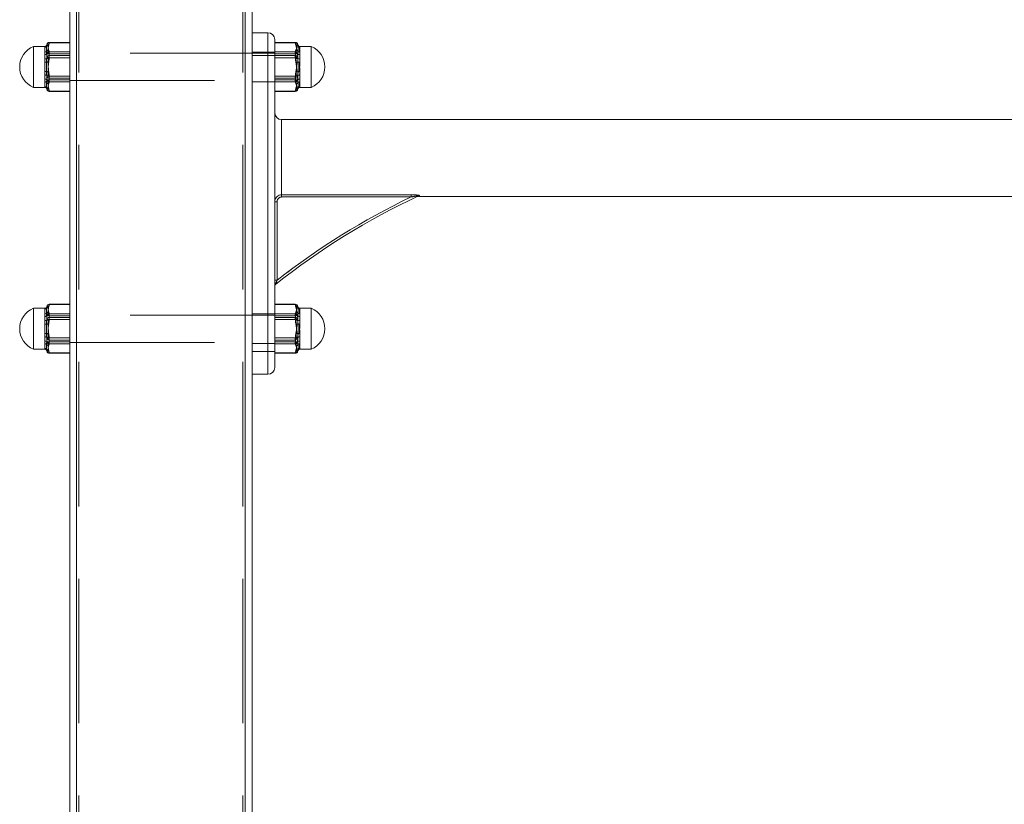
# Paper-space layout 'Arkusz2' of a CAD drawing. Units: millimetres. Extents: x 5 to 292, y 4 to 204.
# Drawn here: x 80 to 89, y 170 to 177 of the extents above; entities that cross this region are included whole.
import ezdxf

# ---------------------------------------------------------------- set-up
doc = ezdxf.new("R2010")
doc.units = ezdxf.units.MM
doc.linetypes.add('HIDDEN', pattern=[1.905, 1.27, -0.635])

psp = doc.layouts.new('Arkusz2')

# ---------------------------------------------------------------- linework, layer by layer
at = {"color": 7, "linetype": 'Continuous', "lineweight": 15}
for p, q in [((80.64799, 177.40718), (80.64799, 133.66718)), ((80.70799, 177.40718), (80.70799, 133.66718)), ((82.18799, 177.40718), (82.18799, 133.66718)), ((82.24799, 177.40718), (82.24799, 133.66718)), ((82.24799, 176.46718), (82.38799, 176.46718)), ((82.38799, 176.26718), (82.38799, 176.46718)), ((80.46782, 176.3827), (80.46782, 176.38084)), ((80.64799, 176.38084), (80.46782, 176.38084)), ((82.44799, 176.40718), (82.44799, 176.26718)), ((82.62816, 176.38084), (82.44799, 176.38084)), ((82.62816, 176.38084), (82.62816, 176.3827)), ((80.32799, 176.33762), (80.32799, 176.34718)), ((80.32799, 175.98718), (80.32799, 176.33762)), ((80.42799, 176.34595), (80.42799, 176.34718)), ((80.42799, 176.23838), (80.42799, 176.29863)), ((80.46782, 176.29821), (80.46782, 176.28185)), ((80.46782, 176.29821), (80.64799, 176.29821)), ((80.64799, 176.28185), (80.46782, 176.28185)), ((82.44799, 176.29821), (82.62816, 176.29821)), ((82.62816, 176.28185), (82.44799, 176.28185)), ((82.62816, 176.28185), (82.62816, 176.29821)), ((82.66799, 176.34718), (82.66799, 176.34595)), ((82.66799, 176.29863), (82.66799, 176.23838)), ((82.76799, 176.34718), (82.76799, 175.98718)), ((82.24799, 176.26718), (82.38799, 176.26718)), ((82.38799, 173.66718), (82.38799, 176.26718)), ((82.38799, 176.26718), (82.44799, 176.26718)), ((82.44799, 176.26718), (82.44799, 173.66718)), ((80.42799, 176.05961), (80.42799, 176.12642)), ((82.66799, 176.12642), (82.66799, 176.05961)), ((80.46782, 176.08633), (80.64799, 176.08633)), ((80.46782, 176.08633), (80.46782, 176.06819)), ((80.64799, 176.06819), (80.46782, 176.06819)), ((82.44799, 176.08633), (82.62816, 176.08633)), ((82.62816, 176.06819), (82.44799, 176.06819)), ((82.62816, 176.06819), (82.62816, 176.08633)), ((80.42799, 175.98718), (80.42799, 175.99496)), ((80.46782, 175.9553), (80.64799, 175.9553)), ((80.46782, 175.9553), (80.46782, 175.95166)), ((82.44799, 175.9553), (82.62816, 175.9553)), ((82.62816, 175.95166), (82.62816, 175.9553)), ((82.66799, 175.99496), (82.66799, 175.98718)), ((82.50799, 175.70418), (82.50799, 175.04367)), ((82.50799, 175.04367), (83.64431, 175.04367)), ((82.50799, 175.02447), (82.50799, 175.04367)), ((83.64431, 175.02447), (82.50799, 175.02447)), ((83.64431, 175.04367), (83.64431, 175.02447)), ((82.46799, 174.98298), (82.44799, 174.98298)), ((82.46799, 174.98298), (82.46799, 174.29384)), ((82.46799, 174.29384), (82.44799, 174.29384)), ((80.32799, 174.03762), (80.32799, 174.04718)), ((80.32799, 173.68718), (80.32799, 174.03762)), ((80.42799, 174.04595), (80.42799, 174.04718)), ((80.46782, 174.0827), (80.46782, 174.08084)), ((80.64799, 174.08084), (80.46782, 174.08084)), ((82.62816, 174.08084), (82.44799, 174.08084)), ((82.62816, 174.08084), (82.62816, 174.0827)), ((82.66799, 174.04718), (82.66799, 174.04595)), ((82.76799, 174.04718), (82.76799, 173.68718)), ((80.42799, 173.93838), (80.42799, 173.99863)), ((80.46782, 173.99821), (80.46782, 173.98185)), ((80.46782, 173.99821), (80.64799, 173.99821)), ((80.64799, 173.98185), (80.46782, 173.98185)), ((82.44799, 173.99821), (82.62816, 173.99821)), ((82.62816, 173.98185), (82.44799, 173.98185)), ((82.62816, 173.98185), (82.62816, 173.99821)), ((82.66799, 173.99863), (82.66799, 173.93838)), ((80.42799, 173.75961), (80.42799, 173.82642)), ((80.46782, 173.78633), (80.64799, 173.78633)), ((80.46782, 173.78633), (80.46782, 173.76819)), ((82.44799, 173.78633), (82.62816, 173.78633)), ((82.62816, 173.76819), (82.62816, 173.78633)), ((82.66799, 173.82642), (82.66799, 173.75961)), ((80.42799, 173.68718), (80.42799, 173.69496)), ((80.64799, 173.76819), (80.46782, 173.76819)), ((82.62816, 173.76819), (82.44799, 173.76819)), ((82.66799, 173.69496), (82.66799, 173.68718)), ((80.46782, 173.6553), (80.64799, 173.6553)), ((80.46782, 173.6553), (80.46782, 173.65166)), ((82.24799, 173.66718), (82.38799, 173.66718)), ((82.38799, 173.66718), (82.44799, 173.66718)), ((82.38799, 173.46718), (82.38799, 173.66718)), ((82.44799, 173.66718), (82.44799, 173.52718)), ((82.44799, 173.6553), (82.62816, 173.6553)), ((82.62816, 173.65166), (82.62816, 173.6553)), ((82.24799, 173.46718), (82.38799, 173.46718))]:
    psp.add_line(p, q, dxfattribs=at)
at = {"color": 7, "linetype": 'HIDDEN', "lineweight": 0}
for p, q in [((80.70799, 177.40718), (80.70799, 112.46718)), ((82.18799, 177.40718), (82.18799, 112.46718)), ((80.72799, 177.38718), (80.72799, 112.46718)), ((82.16799, 177.38718), (82.16799, 112.46718)), ((82.38799, 176.46718), (82.38799, 176.26718)), ((80.46782, 176.37906), (80.46782, 176.3827)), ((80.46782, 176.37906), (80.64799, 176.37906)), ((82.44799, 176.37906), (82.62816, 176.37906)), ((82.62816, 176.3827), (82.62816, 176.37906)), ((80.42799, 176.34718), (80.42799, 176.33939)), ((82.66799, 176.33939), (82.66799, 176.34718)), ((80.42799, 176.27475), (80.42799, 176.20794)), ((80.46782, 176.24803), (80.46782, 176.26617)), ((80.64799, 176.26617), (80.46782, 176.26617)), ((80.46782, 176.24803), (80.64799, 176.24803)), ((82.24799, 176.26718), (82.38799, 176.26718)), ((82.44799, 176.26718), (82.38799, 176.26718)), ((82.38799, 176.26718), (82.38799, 173.66718)), ((82.62816, 176.26617), (82.44799, 176.26617)), ((82.44799, 176.24803), (82.62816, 176.24803)), ((82.62816, 176.26617), (82.62816, 176.24803)), ((82.66799, 176.20794), (82.66799, 176.27475)), ((80.42799, 176.09597), (80.42799, 176.03572)), ((80.46782, 176.03614), (80.46782, 176.05251)), ((80.64799, 176.05251), (80.46782, 176.05251)), ((80.46782, 176.03614), (80.64799, 176.03614)), ((82.62816, 176.05251), (82.44799, 176.05251)), ((82.44799, 176.03614), (82.62816, 176.03614)), ((82.62816, 176.05251), (82.62816, 176.03614)), ((82.66799, 176.03572), (82.66799, 176.09597)), ((80.42799, 175.98841), (80.42799, 175.98718)), ((80.64799, 175.95351), (80.46782, 175.95351)), ((80.46782, 175.95166), (80.46782, 175.95351)), ((82.62816, 175.95351), (82.44799, 175.95351)), ((82.62816, 175.95351), (82.62816, 175.95166)), ((82.66799, 175.98718), (82.66799, 175.98841)), ((82.50799, 175.04367), (82.50799, 175.70418)), ((83.64431, 175.04367), (82.50799, 175.04367)), ((82.50799, 175.04367), (82.50799, 175.02447)), ((82.50799, 175.02447), (83.64431, 175.02447)), ((83.64431, 175.02447), (83.64431, 175.04367)), ((82.44799, 174.98298), (82.46799, 174.98298)), ((82.46799, 174.29384), (82.46799, 174.98298)), ((82.44799, 174.29384), (82.46799, 174.29384)), ((80.42799, 174.04718), (80.42799, 174.03939)), ((80.46782, 174.07906), (80.46782, 174.0827)), ((80.46782, 174.07906), (80.64799, 174.07906)), ((82.44799, 174.07906), (82.62816, 174.07906)), ((82.62816, 174.0827), (82.62816, 174.07906)), ((82.66799, 174.03939), (82.66799, 174.04718)), ((80.42799, 173.97474), (80.42799, 173.90794)), ((80.46782, 173.94803), (80.46782, 173.96617)), ((80.64799, 173.96617), (80.46782, 173.96617)), ((80.46782, 173.94803), (80.64799, 173.94803)), ((82.62816, 173.96617), (82.44799, 173.96617)), ((82.44799, 173.94803), (82.62816, 173.94803)), ((82.62816, 173.96617), (82.62816, 173.94803)), ((82.66799, 173.90794), (82.66799, 173.97474)), ((80.42799, 173.79597), (80.42799, 173.73572)), ((82.66799, 173.73572), (82.66799, 173.79597)), ((80.42799, 173.68841), (80.42799, 173.68718)), ((80.46782, 173.73614), (80.46782, 173.75251)), ((80.64799, 173.75251), (80.46782, 173.75251)), ((80.46782, 173.73614), (80.64799, 173.73614)), ((82.62816, 173.75251), (82.44799, 173.75251)), ((82.44799, 173.73614), (82.62816, 173.73614)), ((82.62816, 173.75251), (82.62816, 173.73614)), ((82.66799, 173.68718), (82.66799, 173.68841)), ((80.64799, 173.65351), (80.46782, 173.65351)), ((80.46782, 173.65166), (80.46782, 173.65351)), ((82.24799, 173.66718), (82.38799, 173.66718)), ((82.38799, 173.66718), (82.38799, 173.46718)), ((82.44799, 173.66718), (82.38799, 173.66718)), ((82.62816, 173.65351), (82.44799, 173.65351)), ((82.62816, 173.65351), (82.62816, 173.65166))]:
    psp.add_line(p, q, dxfattribs=at)
at = {"color": 7, "linetype": 'Continuous', "lineweight": 15}
for centre, radius, start, end in [((82.38799, 176.40718), 0.06, 0, 90), ((80.4666, 176.36201), 0.01886, 86.296712, 172.303018), ((80.46782, 176.3627), 0.02, 90, 173.701412), ((82.62816, 176.3627), 0.02, 6.298588, 90), ((82.62938, 176.36201), 0.01887, 7.711348, 93.695646), ((80.40299, 176.16718), 0.195, 112.619865, 247.380135), ((80.42799, 176.36718), 0.02, 270, 341.39877), ((80.42802, 176.36598), 0.02003, 269.925136, 327.977901), ((80.42881, 176.32098), 0.02236, 267.902295, 316.374763), ((80.45999, 176.34486), 0.0183, 83.666545, 144.991184), ((80.46375, 176.2941), 0.02198, 94.563488, 148.586959), ((80.46748, 176.27845), 0.01976, 89.029245, 172.206103), ((80.46027, 176.21466), 0.06761, 83.590071, 100.537939), ((82.6285, 176.27845), 0.01977, 7.808187, 90.963244), ((82.63571, 176.21463), 0.06764, 79.465759, 96.406725), ((82.636, 176.34486), 0.01829, 35.000046, 96.336194), ((82.63223, 176.2941), 0.02197, 31.405632, 85.436754), ((82.66799, 176.36718), 0.02, 199.932681, 270), ((82.66797, 176.36598), 0.02003, 212.022099, 270.074864), ((82.66717, 176.32098), 0.02236, 223.625237, 272.097705), ((82.69299, 176.16718), 0.195, 292.619865, 67.380135), ((80.42946, 176.27219), 0.03385, 267.521032, 297.335787), ((80.4354, 176.11179), 0.13069, 78.252356, 85.786681), ((82.66058, 176.11189), 0.13059, 94.212247, 101.750926), ((82.66653, 176.27219), 0.03385, 242.664213, 272.478968), ((80.42965, 176.07108), 0.05536, 73.902981, 91.714531), ((80.48646, 175.99177), 0.13884, 100.146704, 107.377031), ((82.60952, 175.99177), 0.13884, 72.621537, 79.851015), ((82.66633, 176.07108), 0.05536, 88.285469, 106.097019), ((80.42911, 176.0346), 0.02503, 50.603024, 92.565638), ((80.46433, 176.06719), 0.02343, 214.420023, 264.313877), ((80.46661, 176.01701), 0.06933, 89.002189, 105.652938), ((80.46695, 176.08759), 0.01942, 191.332577, 272.576297), ((82.62937, 176.01696), 0.06938, 74.353201, 90.993407), ((82.62903, 176.08759), 0.01942, 267.431733, 348.652734), ((82.63166, 176.06718), 0.02342, 275.686164, 325.586981), ((82.66687, 176.0346), 0.02503, 87.434362, 129.396976), ((80.42814, 175.97475), 0.02021, 33.465162, 90.418218), ((80.42799, 175.96718), 0.02, 18.571258, 90), ((80.45908, 175.99783), 0.01846, 220.281528, 279.126624), ((80.46578, 175.97342), 0.01824, 191.390913, 276.412519), ((80.46782, 175.97166), 0.02, 186.298588, 270), ((82.6302, 175.97342), 0.01824, 263.595712, 348.594325), ((82.62816, 175.97166), 0.02, 270, 353.701412), ((82.63691, 175.99782), 0.01845, 260.869884, 319.727192), ((82.66799, 175.96718), 0.02, 90, 160.237922), ((82.66784, 175.97475), 0.02021, 89.581782, 146.534838), ((82.50799, 175.76418), 0.06, 180, 270), ((86.40937, 169.26047), 6.37291, 115.061829, 128.345688), ((86.40937, 169.26047), 6.39291, 115.627563, 128.062652), ((83.7172, 175.01754), 0.01747, 86.400741, 114.982595), ((82.46799, 174.24294), 0.02, 128.345688, 180), ((80.40299, 173.86718), 0.195, 112.619865, 247.380135), ((80.42799, 174.06718), 0.02, 270, 341.39877), ((80.42802, 174.06598), 0.02003, 269.925136, 327.977901), ((80.45999, 174.04486), 0.0183, 83.666545, 144.991184), ((80.4666, 174.06201), 0.01886, 86.296712, 172.303018), ((80.46782, 174.0627), 0.02, 90, 173.701412), ((82.62816, 174.0627), 0.02, 6.298588, 90), ((82.62938, 174.06201), 0.01887, 7.711348, 93.695646), ((82.636, 174.04486), 0.01829, 35.000046, 96.336194), ((82.66799, 174.06718), 0.02, 199.932681, 270), ((82.66797, 174.06598), 0.02003, 212.022099, 270.074864), ((82.69299, 173.86718), 0.195, 292.619865, 67.380135), ((80.42881, 174.02099), 0.02237, 267.915471, 316.361587), ((80.46376, 173.99409), 0.02199, 94.584873, 148.577233), ((80.46748, 173.97845), 0.01976, 89.029245, 172.206103), ((80.46027, 173.91483), 0.06745, 83.56976, 100.55825), ((82.6285, 173.97845), 0.01977, 7.808187, 90.963244), ((82.63572, 173.91479), 0.06748, 79.44546, 96.427024), ((82.63222, 173.99409), 0.02198, 31.415367, 85.415359), ((82.66718, 174.02099), 0.02237, 223.638413, 272.084529), ((80.42946, 173.97219), 0.03385, 267.521032, 297.335787), ((80.4354, 173.81179), 0.13069, 78.252356, 85.786681), ((82.66058, 173.81189), 0.13059, 94.212247, 101.750926), ((82.66653, 173.97219), 0.03385, 242.664213, 272.478968), ((80.42965, 173.77108), 0.05536, 73.902981, 91.714531), ((80.48646, 173.69177), 0.13884, 100.146704, 107.377031), ((80.46661, 173.71701), 0.06933, 89.002189, 105.652938), ((80.46695, 173.78759), 0.01942, 191.337413, 272.571461), ((82.62937, 173.71696), 0.06938, 74.353201, 90.993407), ((82.62903, 173.78759), 0.01943, 267.436569, 348.647898), ((82.60952, 173.69177), 0.13884, 72.621537, 79.851015), ((82.66633, 173.77108), 0.05536, 88.285469, 106.097019), ((80.42911, 173.73459), 0.02505, 50.62653, 92.556595), ((80.42814, 173.67475), 0.02021, 33.474587, 90.421304), ((80.42799, 173.66718), 0.02, 18.571258, 90), ((80.46432, 173.76718), 0.02342, 214.402439, 264.319567), ((82.63166, 173.76718), 0.02342, 275.680479, 325.60456), ((82.66799, 173.66718), 0.02, 90, 160.237922), ((82.66687, 173.73459), 0.02505, 87.443405, 129.37347), ((82.66784, 173.67475), 0.02021, 89.578696, 146.525413), ((80.45908, 173.69782), 0.01845, 220.260233, 279.133787), ((80.46578, 173.67342), 0.01824, 191.390913, 276.412519), ((80.46782, 173.67166), 0.02, 186.298588, 270), ((82.6302, 173.67342), 0.01824, 263.595712, 348.594325), ((82.62816, 173.67166), 0.02, 270, 353.701412), ((82.63691, 173.69781), 0.01844, 260.862724, 319.748484), ((82.38799, 173.52718), 0.06, 270, 0)]:
    psp.add_arc(centre, radius, start, end, dxfattribs=at)
at = {"color": 7, "linetype": 'HIDDEN', "lineweight": 0}
for centre, radius, start, end in [((80.46578, 176.36094), 0.01823, 83.571204, 168.616405), ((82.6302, 176.36094), 0.01824, 11.398358, 96.420563), ((80.42814, 176.35961), 0.02021, 269.589607, 326.527013), ((80.42911, 176.29975), 0.02503, 267.434362, 309.396976), ((80.45907, 176.33654), 0.01844, 80.855045, 139.736804), ((80.46432, 176.26718), 0.02342, 95.670243, 145.595858), ((82.63691, 176.33654), 0.01844, 40.25448, 99.148444), ((82.63167, 176.26718), 0.02341, 34.397146, 84.32971), ((82.66785, 176.35961), 0.02021, 213.472987, 270.410393), ((82.66687, 176.29975), 0.02503, 230.603024, 272.565638), ((80.42965, 176.26328), 0.05536, 268.285469, 286.097019), ((80.48646, 176.34259), 0.13884, 252.622969, 259.853296), ((80.46694, 176.24677), 0.01941, 87.411398, 168.679728), ((80.4666, 176.31729), 0.06927, 254.347156, 271.011215), ((82.62904, 176.24677), 0.01942, 11.33496, 92.580573), ((82.62938, 176.31734), 0.06932, 268.993194, 285.646702), ((82.60952, 176.34258), 0.13884, 280.148985, 287.378463), ((82.66633, 176.26328), 0.05536, 253.902981, 271.714531), ((80.42947, 176.06224), 0.03376, 62.626993, 92.516187), ((80.4288, 176.01336), 0.02238, 43.647191, 92.075751), ((80.43534, 176.22298), 0.13111, 274.225436, 281.735527), ((80.46376, 176.04026), 0.02198, 211.407329, 265.430565), ((80.46026, 176.11964), 0.06756, 259.462251, 276.423442), ((80.46749, 176.0559), 0.01976, 187.798422, 270.966229), ((82.63572, 176.11967), 0.06759, 263.579765, 280.53405), ((82.62849, 176.05591), 0.01977, 269.041282, 352.187287), ((82.66064, 176.22289), 0.13101, 258.26123, 265.775597), ((82.63223, 176.04025), 0.02197, 274.569208, 328.600066), ((82.66651, 176.06224), 0.03376, 87.483813, 117.373007), ((82.66718, 176.01336), 0.02238, 87.924249, 136.352809), ((80.42801, 175.96837), 0.02004, 32.032107, 90.052556), ((80.45998, 175.9895), 0.0183, 215.020001, 276.335609), ((80.4666, 175.97234), 0.01887, 187.692482, 273.699572), ((82.62938, 175.97235), 0.01887, 266.308068, 352.293153), ((82.636, 175.98949), 0.01829, 263.661643, 324.988776), ((82.66797, 175.96837), 0.02004, 89.947444, 147.967893), ((86.40937, 169.26047), 6.39291, 115.627563, 128.062652), ((83.7172, 175.01754), 0.01747, 86.400741, 114.982595), ((80.42814, 174.05961), 0.02021, 269.589607, 326.527013), ((80.45907, 174.03654), 0.01844, 80.855045, 139.736804), ((80.46578, 174.06094), 0.01823, 83.571204, 168.616405), ((82.6302, 174.06094), 0.01824, 11.398358, 96.420563), ((82.63691, 174.03654), 0.01844, 40.25448, 99.148444), ((82.66785, 174.05961), 0.02021, 213.472987, 270.410393), ((80.42911, 173.99975), 0.02503, 267.434362, 309.396976), ((80.46432, 173.96718), 0.02342, 95.670243, 145.595858), ((80.46694, 173.94677), 0.01941, 87.411398, 168.679728), ((80.4666, 174.01735), 0.06933, 254.354744, 271.003627), ((82.62904, 173.94677), 0.01942, 11.33496, 92.580573), ((82.62937, 174.0174), 0.06939, 269.000789, 285.639107), ((82.63167, 173.96718), 0.02341, 34.397146, 84.32971), ((82.66687, 173.99975), 0.02503, 230.603024, 272.565638), ((80.42965, 173.96328), 0.05536, 268.285469, 286.097019), ((80.48628, 174.04192), 0.13814, 252.61243, 259.878991), ((82.6097, 174.04191), 0.13814, 280.123254, 287.389036), ((82.66633, 173.96328), 0.05536, 253.902981, 271.714531), ((80.42947, 173.76224), 0.03376, 62.626993, 92.516187), ((80.43534, 173.92298), 0.13111, 274.225436, 281.735527), ((82.66064, 173.92288), 0.13101, 258.26123, 265.775597), ((82.66651, 173.76224), 0.03376, 87.483813, 117.373007), ((80.4288, 173.71336), 0.02238, 43.647191, 92.075751), ((80.42801, 173.66837), 0.02004, 32.032107, 90.052556), ((80.46376, 173.74026), 0.02198, 211.407329, 265.430565), ((80.46026, 173.81964), 0.06756, 259.462251, 276.423442), ((80.46749, 173.7559), 0.01976, 187.802029, 270.962623), ((82.63572, 173.81967), 0.06759, 263.579765, 280.53405), ((82.62849, 173.75591), 0.01977, 269.044891, 352.183678), ((82.63223, 173.74025), 0.02197, 274.569208, 328.600066), ((82.66718, 173.71336), 0.02238, 87.924249, 136.352809), ((82.66797, 173.66837), 0.02004, 89.947444, 147.967893), ((80.45998, 173.6895), 0.0183, 215.020001, 276.335609), ((80.4666, 173.67234), 0.01887, 187.692482, 273.699572), ((82.62938, 173.67235), 0.01887, 266.308068, 352.293153), ((82.636, 173.68949), 0.01829, 263.661643, 324.988776)]:
    psp.add_arc(centre, radius, start, end, dxfattribs=at)
at = {"color": 7, "linetype": 'Continuous', "lineweight": 15}
for points, knots in [([(80.46782, 176.38084), (80.46716, 176.37758), (80.46594, 176.3716), (80.46323, 176.36572), (80.462, 176.36305)], [0, 0, 0, 0, 0.5463862, 1, 1, 1, 1]), ([(80.42799, 176.29863), (80.42872, 176.30588), (80.43056, 176.32425), (80.42998, 176.34003), (80.42851, 176.34442), (80.42799, 176.34595)], [0, 0, 0, 0, 0.2974601, 0.7544524, 1, 1, 1, 1]), ([(80.445, 176.30555), (80.44455, 176.31277), (80.44367, 176.32703), (80.44366, 176.34375), (80.44455, 176.35147), (80.445, 176.35536)], [0, 0, 0, 0, 0.3378397, 0.6668087, 1, 1, 1, 1]), ([(80.445, 176.35536), (80.44565, 176.35702), (80.44643, 176.35902), (80.44683, 176.36056), (80.4469, 176.36082)], [0, 0, 0, 0, 0.83387874, 1, 1, 1, 1]), ([(80.445, 176.24213), (80.44561, 176.24823), (80.44692, 176.26133), (80.44756, 176.27424), (80.44791, 176.28113)], [0, 0, 0, 0, 0.4657573, 1, 1, 1, 1]), ([(80.462, 176.36305), (80.46043, 176.35869), (80.4548, 176.34311), (80.45899, 176.32736), (80.462, 176.316)], [0, 0, 0, 0, 0.2790942, 1, 1, 1, 1]), ([(80.46782, 176.28185), (80.46716, 176.27413), (80.46594, 176.25999), (80.46323, 176.24606), (80.462, 176.23974)], [0, 0, 0, 0, 0.5463686, 1, 1, 1, 1]), ([(82.62816, 176.29821), (82.62883, 176.30147), (82.63004, 176.30745), (82.63275, 176.31333), (82.63398, 176.316)], [0, 0, 0, 0, 0.546389, 1, 1, 1, 1]), ([(82.63398, 176.316), (82.63555, 176.32035), (82.64118, 176.33594), (82.637, 176.35169), (82.63398, 176.36305)], [0, 0, 0, 0, 0.2790941, 1, 1, 1, 1]), ([(82.65098, 176.30555), (82.65037, 176.30193), (82.64906, 176.29415), (82.64842, 176.28566), (82.64808, 176.28113)], [0, 0, 0, 0, 0.465765, 1, 1, 1, 1]), ([(82.65098, 176.35536), (82.65143, 176.35141), (82.65231, 176.34362), (82.65232, 176.32684), (82.65143, 176.31268), (82.65098, 176.30555)], [0, 0, 0, 0, 0.3378393, 0.666813, 1, 1, 1, 1]), ([(82.66799, 176.34595), (82.66727, 176.34399), (82.66543, 176.33902), (82.666, 176.32195), (82.66748, 176.30467), (82.66799, 176.29863)], [0, 0, 0, 0, 0.2974663, 0.7544574, 1, 1, 1, 1]), ([(80.42799, 176.12642), (80.42872, 176.13756), (80.43056, 176.16584), (80.42998, 176.20464), (80.42851, 176.22964), (80.42799, 176.23838)], [0, 0, 0, 0, 0.2974607, 0.7544663, 1, 1, 1, 1]), ([(80.445, 176.12427), (80.44455, 176.13764), (80.44367, 176.16404), (80.44366, 176.20368), (80.44455, 176.22926), (80.445, 176.24213)], [0, 0, 0, 0, 0.33783875, 0.66681624, 1, 1, 1, 1]), ([(80.462, 176.23974), (80.46043, 176.22945), (80.4548, 176.19256), (80.45899, 176.1553), (80.462, 176.12843)], [0, 0, 0, 0, 0.2790808, 1, 1, 1, 1]), ([(82.63398, 176.12843), (82.63555, 176.13873), (82.64118, 176.17561), (82.637, 176.21288), (82.63398, 176.23974)], [0, 0, 0, 0, 0.2790808, 1, 1, 1, 1]), ([(82.65098, 176.24213), (82.65143, 176.22907), (82.65231, 176.20331), (82.65232, 176.16367), (82.65143, 176.13746), (82.65098, 176.12427)], [0, 0, 0, 0, 0.3378342, 0.6668077, 1, 1, 1, 1]), ([(82.66799, 176.23838), (82.66727, 176.22775), (82.66543, 176.20079), (82.666, 176.16187), (82.66748, 176.1356), (82.66799, 176.12642)], [0, 0, 0, 0, 0.29745027, 0.7544517, 1, 1, 1, 1]), ([(82.62816, 176.08633), (82.62883, 176.09405), (82.63004, 176.10819), (82.63275, 176.12212), (82.63398, 176.12843)], [0, 0, 0, 0, 0.5464011, 1, 1, 1, 1]), ([(82.65098, 176.12427), (82.65037, 176.11797), (82.64906, 176.10444), (82.64842, 176.09097), (82.64808, 176.08377)], [0, 0, 0, 0, 0.4657493, 1, 1, 1, 1]), ([(80.42799, 175.99496), (80.42872, 175.99887), (80.43056, 176.00877), (80.42998, 176.03178), (80.42851, 176.0524), (80.42799, 176.05961)], [0, 0, 0, 0, 0.297464, 0.7544473, 1, 1, 1, 1]), ([(80.445, 175.9859), (80.44455, 175.99205), (80.44367, 176.00419), (80.44366, 176.0271), (80.44455, 176.04496), (80.445, 176.05395)], [0, 0, 0, 0, 0.3378439, 0.6668124, 1, 1, 1, 1]), ([(80.445, 176.05395), (80.44561, 176.05843), (80.44692, 176.06806), (80.44756, 176.0783), (80.44791, 176.08377)], [0, 0, 0, 0, 0.4657936, 1, 1, 1, 1]), ([(80.462, 176.04387), (80.46043, 176.03793), (80.4548, 176.01663), (80.45899, 175.99512), (80.462, 175.97961)], [0, 0, 0, 0, 0.2790893, 1, 1, 1, 1]), ([(80.46782, 176.06819), (80.46716, 176.06373), (80.46594, 176.05557), (80.46323, 176.04752), (80.462, 176.04387)], [0, 0, 0, 0, 0.5463671, 1, 1, 1, 1]), ([(82.63398, 175.97961), (82.63555, 175.98555), (82.64118, 176.00685), (82.637, 176.02836), (82.63398, 176.04387)], [0, 0, 0, 0, 0.2790893, 1, 1, 1, 1]), ([(82.65098, 176.05395), (82.65143, 176.04484), (82.65231, 176.02687), (82.65232, 176.00401), (82.65143, 175.99196), (82.65098, 175.9859)], [0, 0, 0, 0, 0.3378319, 0.6668035, 1, 1, 1, 1]), ([(82.66799, 176.05961), (82.66727, 176.05094), (82.66543, 176.02895), (82.666, 176.00709), (82.66748, 175.9981), (82.66799, 175.99496)], [0, 0, 0, 0, 0.2974626, 0.7544486, 1, 1, 1, 1]), ([(82.62816, 175.9553), (82.62883, 175.95976), (82.63004, 175.96792), (82.63275, 175.97596), (82.63398, 175.97961)], [0, 0, 0, 0, 0.5464013, 1, 1, 1, 1]), ([(82.65098, 175.9859), (82.65037, 175.98322), (82.64906, 175.97748), (82.64842, 175.97248), (82.64808, 175.96981)], [0, 0, 0, 0, 0.4657556, 1, 1, 1, 1]), ([(82.44799, 174.98298), (82.44869, 174.99), (82.4501, 175.00408), (82.46109, 175.02271), (82.47712, 175.03638), (82.49383, 175.04287), (82.50431, 175.04346), (82.50799, 175.04367)], [0, 0, 0, 0, 0.2226818, 0.4460444, 0.6677956, 0.8832947, 1, 1, 1, 1]), ([(82.50799, 175.02447), (82.50554, 175.02433), (82.49854, 175.02393), (82.48737, 175.01944), (82.4767, 175.01006), (82.4694, 174.99734), (82.46846, 174.98777), (82.46799, 174.98298)], [0, 0, 0, 0, 0.11551579, 0.32944052, 0.55099644, 0.77554817, 1, 1, 1, 1]), ([(83.64431, 175.04367), (83.6462, 175.04366), (83.66377, 175.04362), (83.68672, 175.04279), (83.708, 175.04012), (83.71551, 175.03854), (83.71823, 175.03748), (83.71947, 175.03663), (83.71984, 175.03585), (83.7188, 175.03525), (83.7183, 175.03497)], [0, 0, 0, 0, 0.06009774, 0.55663513, 0.71187956, 0.80417703, 0.87520802, 0.88611022, 0.94603994, 1, 1, 1, 1]), ([(83.70983, 175.03337), (83.70997, 175.03344), (83.71052, 175.03371), (83.71114, 175.03411), (83.7113, 175.03454), (83.71087, 175.03478), (83.70984, 175.03497), (83.70732, 175.03502), (83.70092, 175.03455), (83.67972, 175.03176), (83.66003, 175.0277), (83.64431, 175.02447)], [0, 0, 0, 0, 0.01026558, 0.03895731, 0.05978474, 0.0857628, 0.09889133, 0.13869757, 0.22062082, 0.37790509, 1, 1, 1, 1]), ([(83.7183, 175.03497), (83.71749, 175.03461), (83.71231, 175.03233), (83.70652, 175.02976), (83.70854, 175.03065), (83.70903, 175.03087)], [0, 0, 0, 0, 0.12328053, 0.78687423, 1, 1, 1, 1]), ([(82.45558, 174.25862), (82.45563, 174.25875), (82.4557, 174.25894), (82.45627, 174.26058), (82.45748, 174.26401), (82.46002, 174.2712), (82.46362, 174.28141), (82.4665, 174.28959), (82.46799, 174.29384)], [0, 0, 0, 0, 0.0829078, 0.1267583, 0.2662753, 0.4344679, 0.706285, 1, 1, 1, 1]), ([(80.42799, 173.99863), (80.42872, 174.00588), (80.43056, 174.02425), (80.42998, 174.04003), (80.42851, 174.04442), (80.42799, 174.04595)], [0, 0, 0, 0, 0.2974601, 0.7544524, 1, 1, 1, 1]), ([(80.445, 174.00555), (80.44455, 174.01277), (80.44367, 174.02703), (80.44366, 174.04375), (80.44455, 174.05147), (80.445, 174.05536)], [0, 0, 0, 0, 0.3378397, 0.6668087, 1, 1, 1, 1]), ([(80.445, 174.05536), (80.44565, 174.05702), (80.44643, 174.05901), (80.44683, 174.06056), (80.4469, 174.06082)], [0, 0, 0, 0, 0.8338608, 1, 1, 1, 1]), ([(80.462, 174.06305), (80.46043, 174.05869), (80.4548, 174.0431), (80.45899, 174.02736), (80.462, 174.01601)], [0, 0, 0, 0, 0.2790967, 1, 1, 1, 1]), ([(80.46782, 174.08084), (80.46716, 174.07757), (80.46594, 174.0716), (80.46323, 174.06572), (80.462, 174.06305)], [0, 0, 0, 0, 0.5463862, 1, 1, 1, 1]), ([(82.63398, 174.01601), (82.63555, 174.02036), (82.64118, 174.03594), (82.637, 174.05169), (82.63398, 174.06305)], [0, 0, 0, 0, 0.2790877, 1, 1, 1, 1]), ([(82.65098, 174.05536), (82.65143, 174.05141), (82.65231, 174.04362), (82.65232, 174.02684), (82.65143, 174.01268), (82.65098, 174.00555)], [0, 0, 0, 0, 0.3378393, 0.666813, 1, 1, 1, 1]), ([(82.66799, 174.04595), (82.66727, 174.04399), (82.66543, 174.03902), (82.666, 174.02195), (82.66748, 174.00467), (82.66799, 173.99863)], [0, 0, 0, 0, 0.2974663, 0.7544574, 1, 1, 1, 1]), ([(80.445, 173.94213), (80.44561, 173.94823), (80.44692, 173.96133), (80.44756, 173.97424), (80.44791, 173.98113)], [0, 0, 0, 0, 0.4657573, 1, 1, 1, 1]), ([(80.46782, 173.98185), (80.46716, 173.97413), (80.46594, 173.95999), (80.46323, 173.94606), (80.462, 173.93974)], [0, 0, 0, 0, 0.5463686, 1, 1, 1, 1]), ([(82.62816, 173.99821), (82.62883, 174.00148), (82.63004, 174.00745), (82.63275, 174.01334), (82.63398, 174.01601)], [0, 0, 0, 0, 0.5463996, 1, 1, 1, 1]), ([(82.65098, 174.00555), (82.65037, 174.00193), (82.64906, 173.99415), (82.64842, 173.98566), (82.64808, 173.98113)], [0, 0, 0, 0, 0.465765, 1, 1, 1, 1]), ([(80.42799, 173.82642), (80.42872, 173.83756), (80.43056, 173.86584), (80.42998, 173.90464), (80.42851, 173.92964), (80.42799, 173.93838)], [0, 0, 0, 0, 0.2974607, 0.7544663, 1, 1, 1, 1]), ([(80.445, 173.82427), (80.44455, 173.83764), (80.44367, 173.86404), (80.44366, 173.90368), (80.44455, 173.92926), (80.445, 173.94213)], [0, 0, 0, 0, 0.33783875, 0.66681624, 1, 1, 1, 1]), ([(80.462, 173.93974), (80.46043, 173.92945), (80.4548, 173.89256), (80.45899, 173.8553), (80.462, 173.82843)], [0, 0, 0, 0, 0.2790808, 1, 1, 1, 1]), ([(82.63398, 173.82843), (82.63555, 173.83873), (82.64118, 173.87561), (82.637, 173.91288), (82.63398, 173.93974)], [0, 0, 0, 0, 0.2790808, 1, 1, 1, 1]), ([(82.65098, 173.94213), (82.65143, 173.92907), (82.65231, 173.90331), (82.65232, 173.86367), (82.65143, 173.83746), (82.65098, 173.82427)], [0, 0, 0, 0, 0.3378342, 0.6668077, 1, 1, 1, 1]), ([(82.66799, 173.93838), (82.66727, 173.92775), (82.66543, 173.90079), (82.666, 173.86187), (82.66748, 173.8356), (82.66799, 173.82642)], [0, 0, 0, 0, 0.29745027, 0.7544517, 1, 1, 1, 1]), ([(80.445, 173.75395), (80.44561, 173.75843), (80.44692, 173.76806), (80.44756, 173.7783), (80.44791, 173.78377)], [0, 0, 0, 0, 0.4657714, 1, 1, 1, 1]), ([(82.62816, 173.78633), (82.62883, 173.79405), (82.63004, 173.80819), (82.63275, 173.82212), (82.63398, 173.82843)], [0, 0, 0, 0, 0.5464011, 1, 1, 1, 1]), ([(82.65098, 173.82427), (82.65037, 173.81797), (82.64906, 173.80444), (82.64842, 173.79097), (82.64808, 173.78377)], [0, 0, 0, 0, 0.4657493, 1, 1, 1, 1]), ([(80.42799, 173.69496), (80.42872, 173.69887), (80.43056, 173.70877), (80.42998, 173.73179), (80.42851, 173.7524), (80.42799, 173.75961)], [0, 0, 0, 0, 0.297465, 0.7544622, 1, 1, 1, 1]), ([(80.445, 173.6859), (80.44455, 173.69205), (80.44367, 173.70419), (80.44366, 173.7271), (80.44455, 173.74496), (80.445, 173.75395)], [0, 0, 0, 0, 0.3378331, 0.6668003, 1, 1, 1, 1]), ([(80.462, 173.74387), (80.46043, 173.73793), (80.4548, 173.71663), (80.45899, 173.69512), (80.462, 173.67961)], [0, 0, 0, 0, 0.2790893, 1, 1, 1, 1]), ([(80.46782, 173.76819), (80.46716, 173.76373), (80.46594, 173.75557), (80.46323, 173.74752), (80.462, 173.74387)], [0, 0, 0, 0, 0.5463671, 1, 1, 1, 1]), ([(82.63398, 173.67961), (82.63555, 173.68555), (82.64118, 173.70685), (82.637, 173.72836), (82.63398, 173.74387)], [0, 0, 0, 0, 0.2790893, 1, 1, 1, 1]), ([(82.65098, 173.75395), (82.65143, 173.74484), (82.65231, 173.72687), (82.65232, 173.704), (82.65143, 173.69196), (82.65098, 173.6859)], [0, 0, 0, 0, 0.33784398, 0.66681432, 1, 1, 1, 1]), ([(82.66799, 173.75961), (82.66727, 173.75094), (82.66543, 173.72895), (82.666, 173.70709), (82.66748, 173.6981), (82.66799, 173.69496)], [0, 0, 0, 0, 0.2974626, 0.7544486, 1, 1, 1, 1]), ([(82.62816, 173.6553), (82.62883, 173.65976), (82.63004, 173.66792), (82.63275, 173.67596), (82.63398, 173.67961)], [0, 0, 0, 0, 0.5464013, 1, 1, 1, 1]), ([(82.65098, 173.6859), (82.65037, 173.68322), (82.64906, 173.67748), (82.64842, 173.67248), (82.64808, 173.66981)], [0, 0, 0, 0, 0.4657684, 1, 1, 1, 1])]:
    psp.add_open_spline(points, degree=3, knots=knots, dxfattribs=at)
at = {"color": 7, "linetype": 'HIDDEN', "lineweight": 0}
for points in [[(80.462, 176.35475), (80.46782, 176.37906)], [(80.44791, 176.36454), (80.445, 176.34846)], [(82.44799, 176.28718), (80.64799, 176.28718)], [(82.44799, 176.29718), (82.24799, 176.29718)], [(82.63398, 176.29048), (82.62816, 176.26617)], [(82.64808, 176.25058), (82.65098, 176.28041)], [(80.44791, 176.25058), (80.445, 176.21008)], [(80.462, 176.20592), (80.46782, 176.24803)], [(80.44791, 176.05322), (80.445, 176.0288)], [(80.462, 176.01835), (80.46782, 176.03614)], [(80.64799, 176.04718), (82.44799, 176.04718)], [(82.24799, 176.03718), (82.44799, 176.03718)], [(82.62816, 176.03614), (82.63398, 176.01835)], [(82.65098, 176.0288), (82.64808, 176.05322)], [(82.63398, 175.97131), (82.62816, 175.95351)], [(80.44791, 174.06454), (80.445, 174.04846)], [(80.462, 174.05475), (80.46782, 174.07906)], [(80.44791, 173.95058), (80.445, 173.91008)], [(80.462, 173.90592), (80.46782, 173.94803)], [(82.44799, 173.98718), (80.64799, 173.98718)], [(82.44799, 173.99718), (82.24799, 173.99718)], [(82.63398, 173.99048), (82.62816, 173.96617)], [(82.64808, 173.95058), (82.65098, 173.98041)], [(80.44791, 173.75322), (80.445, 173.7288)], [(80.462, 173.71835), (80.46782, 173.73614)], [(80.64799, 173.74718), (82.44799, 173.74718)], [(82.24799, 173.73718), (82.44799, 173.73718)], [(82.62816, 173.73614), (82.63398, 173.71835)], [(82.65098, 173.7288), (82.64808, 173.75322)], [(82.63398, 173.67131), (82.62816, 173.65351)]]:
    psp.add_open_spline(points, degree=1, dxfattribs=at)
at = {"color": 7, "linetype": 'Continuous', "lineweight": 15}
for points in [[(80.64799, 176.3827), (80.46782, 176.3827)], [(82.62816, 176.3827), (82.44799, 176.3827)], [(82.63398, 176.36305), (82.62816, 176.38084)], [(80.42799, 176.34718), (80.32799, 176.34718)], [(80.44791, 176.28113), (80.445, 176.30555)], [(80.4469, 176.36082), (80.44791, 176.36454)], [(80.462, 176.316), (80.46782, 176.29821)], [(82.63398, 176.23974), (82.62816, 176.28185)], [(82.64808, 176.28113), (82.65098, 176.24213)], [(82.64937, 176.36046), (82.65098, 176.35536)], [(82.76799, 176.34718), (82.66799, 176.34718)], [(80.44791, 176.08377), (80.445, 176.12427)], [(80.462, 176.12843), (80.46782, 176.08633)], [(82.63398, 176.04387), (82.62816, 176.06819)], [(82.64808, 176.08377), (82.65098, 176.05395)], [(80.32799, 175.98718), (80.42799, 175.98718)], [(80.44791, 175.96981), (80.445, 175.9859)], [(80.4469, 175.97354), (80.44791, 175.96981)], [(80.462, 175.97961), (80.46782, 175.9553)], [(80.46782, 175.95166), (80.64799, 175.95166)], [(82.44799, 175.95166), (82.62816, 175.95166)], [(82.64808, 175.96981), (82.64937, 175.97389)], [(82.66799, 175.98718), (82.76799, 175.98718)], [(106.78799, 175.70418), (82.50799, 175.70418)], [(83.70903, 175.03018), (105.58713, 175.03018)], [(80.42799, 174.04718), (80.32799, 174.04718)], [(80.4469, 174.06082), (80.44791, 174.06454)], [(80.64799, 174.0827), (80.46782, 174.0827)], [(82.62816, 174.0827), (82.44799, 174.0827)], [(82.63398, 174.06305), (82.62816, 174.08084)], [(82.64937, 174.06046), (82.65098, 174.05536)], [(82.76799, 174.04718), (82.66799, 174.04718)], [(80.44791, 173.98113), (80.445, 174.00555)], [(80.462, 174.01601), (80.46782, 173.99821)], [(82.63398, 173.93974), (82.62816, 173.98185)], [(82.64808, 173.98113), (82.65098, 173.94213)], [(80.44791, 173.78377), (80.445, 173.82427)], [(80.462, 173.82843), (80.46782, 173.78633)], [(82.64808, 173.78377), (82.65098, 173.75395)], [(80.32799, 173.68718), (80.42799, 173.68718)], [(82.63398, 173.74387), (82.62816, 173.76819)], [(82.66799, 173.68718), (82.76799, 173.68718)], [(80.44791, 173.66981), (80.445, 173.6859)], [(80.4469, 173.67354), (80.44791, 173.66981)], [(80.462, 173.67961), (80.46782, 173.6553)], [(80.46782, 173.65166), (80.64799, 173.65166)], [(82.44799, 173.65166), (82.62816, 173.65166)], [(82.64808, 173.66981), (82.64937, 173.67389)]]:
    psp.add_open_spline(points, degree=1, dxfattribs=at)
at = {"color": 7, "linetype": 'HIDDEN', "lineweight": 0}
for points, knots in [([(82.62816, 176.37906), (82.62883, 176.3746), (82.63004, 176.36644), (82.63275, 176.35839), (82.63398, 176.35475)], [0, 0, 0, 0, 0.5463695, 1, 1, 1, 1]), ([(80.42799, 176.33939), (80.42872, 176.33549), (80.43056, 176.32558), (80.42998, 176.30257), (80.42851, 176.28195), (80.42799, 176.27475)], [0, 0, 0, 0, 0.297464, 0.7544473, 1, 1, 1, 1]), ([(80.445, 176.34846), (80.44455, 176.3423), (80.44367, 176.33016), (80.44366, 176.30725), (80.44455, 176.28939), (80.445, 176.28041)], [0, 0, 0, 0, 0.3378439, 0.6668124, 1, 1, 1, 1]), ([(80.445, 176.28041), (80.44561, 176.27592), (80.44692, 176.26629), (80.44756, 176.25605), (80.44791, 176.25058)], [0, 0, 0, 0, 0.4657513, 1, 1, 1, 1]), ([(80.462, 176.29048), (80.46043, 176.29642), (80.4548, 176.31772), (80.45899, 176.33924), (80.462, 176.35475)], [0, 0, 0, 0, 0.2790893, 1, 1, 1, 1]), ([(80.46782, 176.26617), (80.46716, 176.27063), (80.46594, 176.27879), (80.46323, 176.28683), (80.462, 176.29048)], [0, 0, 0, 0, 0.5463988, 1, 1, 1, 1]), ([(82.63398, 176.35475), (82.63555, 176.3488), (82.64118, 176.32751), (82.637, 176.30599), (82.63398, 176.29048)], [0, 0, 0, 0, 0.2790893, 1, 1, 1, 1]), ([(82.65098, 176.34846), (82.65037, 176.35113), (82.64906, 176.35688), (82.64842, 176.36187), (82.64808, 176.36454)], [0, 0, 0, 0, 0.4657684, 1, 1, 1, 1]), ([(82.65098, 176.28041), (82.65143, 176.28951), (82.65231, 176.30749), (82.65232, 176.33035), (82.65143, 176.34239), (82.65098, 176.34846)], [0, 0, 0, 0, 0.3378446, 0.6668041, 1, 1, 1, 1]), ([(82.66799, 176.27475), (82.66727, 176.28342), (82.66543, 176.3054), (82.666, 176.32727), (82.66748, 176.33625), (82.66799, 176.33939)], [0, 0, 0, 0, 0.2974614, 0.7544572, 1, 1, 1, 1]), ([(80.42799, 176.20794), (80.42872, 176.19679), (80.43056, 176.16851), (80.42998, 176.12972), (80.42851, 176.10471), (80.42799, 176.09597)], [0, 0, 0, 0, 0.297461, 0.7544463, 1, 1, 1, 1]), ([(80.445, 176.21008), (80.44455, 176.19671), (80.44367, 176.17031), (80.44366, 176.13068), (80.44455, 176.1051), (80.445, 176.09223)], [0, 0, 0, 0, 0.33783875, 0.66681624, 1, 1, 1, 1]), ([(80.462, 176.09461), (80.46043, 176.1049), (80.4548, 176.14179), (80.45899, 176.17905), (80.462, 176.20592)], [0, 0, 0, 0, 0.2791018, 1, 1, 1, 1]), ([(82.62816, 176.24803), (82.62883, 176.2403), (82.63004, 176.22616), (82.63275, 176.21224), (82.63398, 176.20592)], [0, 0, 0, 0, 0.5463712, 1, 1, 1, 1]), ([(82.63398, 176.20592), (82.63555, 176.19562), (82.64118, 176.15874), (82.637, 176.12148), (82.63398, 176.09461)], [0, 0, 0, 0, 0.2790808, 1, 1, 1, 1]), ([(82.65098, 176.21008), (82.65037, 176.21638), (82.64906, 176.22991), (82.64842, 176.24338), (82.64808, 176.25058)], [0, 0, 0, 0, 0.4657493, 1, 1, 1, 1]), ([(82.65098, 176.09223), (82.65143, 176.10528), (82.65231, 176.13104), (82.65232, 176.17068), (82.65143, 176.19689), (82.65098, 176.21008)], [0, 0, 0, 0, 0.3378342, 0.6668077, 1, 1, 1, 1]), ([(82.66799, 176.09597), (82.66727, 176.1066), (82.66543, 176.13357), (82.666, 176.17249), (82.66748, 176.19876), (82.66799, 176.20794)], [0, 0, 0, 0, 0.2974704, 0.7544515, 1, 1, 1, 1]), ([(80.42799, 176.03572), (80.42872, 176.02848), (80.43056, 176.0101), (80.42998, 175.99432), (80.42851, 175.98994), (80.42799, 175.98841)], [0, 0, 0, 0, 0.2974716, 0.7544535, 1, 1, 1, 1]), ([(80.445, 176.0288), (80.44455, 176.02158), (80.44367, 176.00733), (80.44366, 175.9906), (80.44455, 175.98288), (80.445, 175.979)], [0, 0, 0, 0, 0.3378466, 0.6668122, 1, 1, 1, 1]), ([(80.445, 176.09223), (80.44561, 176.08612), (80.44692, 176.07302), (80.44756, 176.06012), (80.44791, 176.05322)], [0, 0, 0, 0, 0.4657573, 1, 1, 1, 1]), ([(80.46782, 176.05251), (80.46716, 176.06023), (80.46594, 176.07437), (80.46323, 176.08829), (80.462, 176.09461)], [0, 0, 0, 0, 0.5463985, 1, 1, 1, 1]), ([(82.63398, 176.09461), (82.63275, 176.08829), (82.63004, 176.07437), (82.62883, 176.06023), (82.62816, 176.05251)], [0, 0, 0, 0, 0.4535989, 1, 1, 1, 1]), ([(82.64808, 176.05322), (82.64842, 176.06012), (82.64906, 176.07302), (82.65037, 176.08612), (82.65098, 176.09223)], [0, 0, 0, 0, 0.5342412, 1, 1, 1, 1]), ([(82.65098, 175.979), (82.65143, 175.98294), (82.65231, 175.99073), (82.65232, 176.00751), (82.65143, 176.02168), (82.65098, 176.0288)], [0, 0, 0, 0, 0.33784283, 0.66680533, 1, 1, 1, 1]), ([(82.66799, 175.98841), (82.66727, 175.99037), (82.66543, 175.99534), (82.666, 176.0124), (82.66748, 176.02968), (82.66799, 176.03572)], [0, 0, 0, 0, 0.2974593, 0.7544465, 1, 1, 1, 1]), ([(80.445, 175.979), (80.44565, 175.97733), (80.44643, 175.97534), (80.44683, 175.97379), (80.4469, 175.97354)], [0, 0, 0, 0, 0.83377343, 1, 1, 1, 1]), ([(80.462, 175.97131), (80.46043, 175.97566), (80.4548, 175.99125), (80.45899, 176.007), (80.462, 176.01835)], [0, 0, 0, 0, 0.27908776, 1, 1, 1, 1]), ([(80.46782, 175.95351), (80.46716, 175.95678), (80.46594, 175.96275), (80.46323, 175.96864), (80.462, 175.97131)], [0, 0, 0, 0, 0.5463969, 1, 1, 1, 1]), ([(82.63398, 176.01835), (82.63555, 176.014), (82.64118, 175.99841), (82.637, 175.98266), (82.63398, 175.97131)], [0, 0, 0, 0, 0.2790966, 1, 1, 1, 1]), ([(82.46799, 174.98298), (82.46825, 174.98651), (82.46885, 174.99465), (82.47414, 175.00639), (82.4832, 175.0164), (82.49489, 175.02316), (82.50362, 175.02403), (82.50799, 175.02447)], [0, 0, 0, 0, 0.1660735, 0.3822756, 0.5906493, 0.7952766, 1, 1, 1, 1]), ([(83.7183, 175.03497), (83.71893, 175.03535), (83.71964, 175.03578), (83.71945, 175.03665), (83.71826, 175.03759), (83.71337, 175.0391), (83.70206, 175.04104), (83.67848, 175.04321), (83.65769, 175.04349), (83.64431, 175.04367)], [0, 0, 0, 0, 0.0715967, 0.0815461, 0.1437404, 0.2223147, 0.3444335, 0.5781647, 1, 1, 1, 1]), ([(83.64431, 175.02447), (83.65628, 175.02694), (83.67449, 175.03069), (83.69547, 175.03393), (83.7051, 175.03491), (83.70876, 175.03501), (83.71025, 175.03491), (83.7111, 175.03472), (83.71131, 175.03437), (83.71089, 175.03391), (83.7102, 175.03356), (83.70983, 175.03337)], [0, 0, 0, 0, 0.4758285, 0.7239348, 0.8388453, 0.8774994, 0.9009159, 0.9264686, 0.9491837, 0.9720265, 1, 1, 1, 1]), ([(83.70207, 175.02981), (83.70185, 175.02971), (83.7015, 175.02954), (83.70139, 175.0295), (83.70102, 175.02931), (83.70082, 175.02922), (83.70064, 175.02912), (83.70059, 175.02909)], [0, 0, 0, 0, 0.5696417, 0.8825495, 0.9456003, 0.9837294, 1, 1, 1, 1]), ([(83.70978, 175.03338), (83.70854, 175.0328), (83.70382, 175.03061), (83.70271, 175.0301), (83.70189, 175.02972)], [0, 0, 0, 0, 0.263212, 1, 1, 1, 1]), ([(83.71145, 175.03417), (83.70857, 175.03284), (83.70482, 175.03109), (83.7034, 175.03043), (83.70307, 175.03028)], [0, 0, 0, 0, 0.7670135, 1, 1, 1, 1]), ([(83.70903, 175.03087), (83.7092, 175.03095), (83.70946, 175.03107), (83.71602, 175.03397), (83.7183, 175.03497)], [0, 0, 0, 0, 0.65308823, 1, 1, 1, 1]), ([(82.46799, 174.29384), (82.46636, 174.28919), (82.46339, 174.28074), (82.45963, 174.2701), (82.45726, 174.26338), (82.45623, 174.26044), (82.45571, 174.25898), (82.45563, 174.25877), (82.45558, 174.25862)], [0, 0, 0, 0, 0.3208928, 0.5837236, 0.7710828, 0.8711497, 0.9097922, 1, 1, 1, 1]), ([(80.42799, 174.03939), (80.42872, 174.03549), (80.43056, 174.02558), (80.42998, 174.00257), (80.42851, 173.98195), (80.42799, 173.97474)], [0, 0, 0, 0, 0.297464, 0.7544473, 1, 1, 1, 1]), ([(80.445, 174.04846), (80.44455, 174.0423), (80.44367, 174.03016), (80.44366, 174.00725), (80.44455, 173.98939), (80.445, 173.98041)], [0, 0, 0, 0, 0.3378439, 0.6668124, 1, 1, 1, 1]), ([(80.462, 173.99048), (80.46043, 173.99642), (80.4548, 174.01772), (80.45899, 174.03923), (80.462, 174.05475)], [0, 0, 0, 0, 0.2790893, 1, 1, 1, 1]), ([(82.62816, 174.07906), (82.62883, 174.0746), (82.63004, 174.06644), (82.63275, 174.05839), (82.63398, 174.05475)], [0, 0, 0, 0, 0.5463695, 1, 1, 1, 1]), ([(82.63398, 174.05475), (82.63555, 174.0488), (82.64118, 174.02751), (82.637, 174.00599), (82.63398, 173.99048)], [0, 0, 0, 0, 0.2790893, 1, 1, 1, 1]), ([(82.65098, 174.04846), (82.65037, 174.05113), (82.64906, 174.05688), (82.64842, 174.06187), (82.64808, 174.06454)], [0, 0, 0, 0, 0.4657684, 1, 1, 1, 1]), ([(82.65098, 173.98041), (82.65143, 173.98951), (82.65231, 174.00749), (82.65232, 174.03035), (82.65143, 174.0424), (82.65098, 174.04846)], [0, 0, 0, 0, 0.33784398, 0.66681432, 1, 1, 1, 1]), ([(82.66799, 173.97474), (82.66727, 173.98341), (82.66543, 174.0054), (82.666, 174.02727), (82.66748, 174.03625), (82.66799, 174.03939)], [0, 0, 0, 0, 0.2974614, 0.7544572, 1, 1, 1, 1]), ([(80.445, 173.98041), (80.44561, 173.97592), (80.44692, 173.96629), (80.44756, 173.95605), (80.44791, 173.95058)], [0, 0, 0, 0, 0.4657513, 1, 1, 1, 1]), ([(80.46782, 173.96617), (80.46716, 173.97063), (80.46594, 173.97879), (80.46323, 173.98683), (80.462, 173.99048)], [0, 0, 0, 0, 0.5463988, 1, 1, 1, 1]), ([(82.62816, 173.94803), (82.62883, 173.9403), (82.63004, 173.92616), (82.63275, 173.91224), (82.63398, 173.90592)], [0, 0, 0, 0, 0.5464011, 1, 1, 1, 1]), ([(82.65098, 173.91008), (82.65037, 173.91638), (82.64906, 173.92991), (82.64842, 173.94338), (82.64808, 173.95058)], [0, 0, 0, 0, 0.4657493, 1, 1, 1, 1]), ([(80.42799, 173.90794), (80.42872, 173.89679), (80.43056, 173.86851), (80.42998, 173.82972), (80.42851, 173.80471), (80.42799, 173.79597)], [0, 0, 0, 0, 0.297461, 0.7544463, 1, 1, 1, 1]), ([(80.445, 173.91008), (80.44455, 173.89671), (80.44367, 173.87031), (80.44366, 173.83068), (80.44455, 173.8051), (80.445, 173.79223)], [0, 0, 0, 0, 0.33783887, 0.66679648, 1, 1, 1, 1]), ([(80.462, 173.79461), (80.46043, 173.8049), (80.4548, 173.84179), (80.45899, 173.87906), (80.462, 173.90592)], [0, 0, 0, 0, 0.2790959, 1, 1, 1, 1]), ([(82.63398, 173.90592), (82.63555, 173.89563), (82.64118, 173.85874), (82.637, 173.82148), (82.63398, 173.79461)], [0, 0, 0, 0, 0.2790959, 1, 1, 1, 1]), ([(82.65098, 173.79223), (82.65143, 173.80528), (82.65231, 173.83104), (82.65232, 173.87068), (82.65143, 173.89689), (82.65098, 173.91008)], [0, 0, 0, 0, 0.33785396, 0.66680759, 1, 1, 1, 1]), ([(82.66799, 173.79597), (82.66727, 173.8066), (82.66543, 173.83357), (82.666, 173.87249), (82.66748, 173.89876), (82.66799, 173.90794)], [0, 0, 0, 0, 0.2974704, 0.7544515, 1, 1, 1, 1]), ([(80.445, 173.79223), (80.44561, 173.78612), (80.44692, 173.77302), (80.44756, 173.76012), (80.44791, 173.75322)], [0, 0, 0, 0, 0.4657573, 1, 1, 1, 1]), ([(80.46782, 173.75251), (80.46716, 173.76023), (80.46594, 173.77437), (80.46323, 173.78829), (80.462, 173.79461)], [0, 0, 0, 0, 0.5463985, 1, 1, 1, 1]), ([(82.63398, 173.79461), (82.63275, 173.78829), (82.63004, 173.77437), (82.62883, 173.76023), (82.62816, 173.75251)], [0, 0, 0, 0, 0.4535989, 1, 1, 1, 1]), ([(82.64808, 173.75322), (82.64842, 173.76012), (82.64906, 173.77302), (82.65037, 173.78612), (82.65098, 173.79223)], [0, 0, 0, 0, 0.5342412, 1, 1, 1, 1]), ([(80.42799, 173.73572), (80.42872, 173.72848), (80.43056, 173.7101), (80.42998, 173.69432), (80.42851, 173.68994), (80.42799, 173.68841)], [0, 0, 0, 0, 0.2974716, 0.7544535, 1, 1, 1, 1]), ([(80.445, 173.7288), (80.44455, 173.72158), (80.44367, 173.70733), (80.44366, 173.6906), (80.44455, 173.68288), (80.445, 173.679)], [0, 0, 0, 0, 0.3378369, 0.6668115, 1, 1, 1, 1]), ([(80.462, 173.67131), (80.46043, 173.67566), (80.4548, 173.69125), (80.45899, 173.707), (80.462, 173.71835)], [0, 0, 0, 0, 0.27908776, 1, 1, 1, 1]), ([(82.63398, 173.71835), (82.63555, 173.714), (82.64118, 173.69841), (82.637, 173.68266), (82.63398, 173.67131)], [0, 0, 0, 0, 0.2790877, 1, 1, 1, 1]), ([(82.65098, 173.679), (82.65143, 173.68294), (82.65231, 173.69073), (82.65232, 173.70751), (82.65143, 173.72168), (82.65098, 173.7288)], [0, 0, 0, 0, 0.33784283, 0.66680533, 1, 1, 1, 1]), ([(82.66799, 173.68841), (82.66727, 173.69037), (82.66543, 173.69534), (82.666, 173.7124), (82.66748, 173.72968), (82.66799, 173.73572)], [0, 0, 0, 0, 0.2974593, 0.7544465, 1, 1, 1, 1]), ([(80.445, 173.679), (80.44565, 173.67733), (80.44643, 173.67534), (80.44683, 173.67379), (80.4469, 173.67354)], [0, 0, 0, 0, 0.83377343, 1, 1, 1, 1]), ([(80.46782, 173.65351), (80.46716, 173.65678), (80.46594, 173.66275), (80.46323, 173.66864), (80.462, 173.67131)], [0, 0, 0, 0, 0.5463969, 1, 1, 1, 1])]:
    psp.add_open_spline(points, degree=3, knots=knots, dxfattribs=at)

doc.saveas('drawing.dxf')
